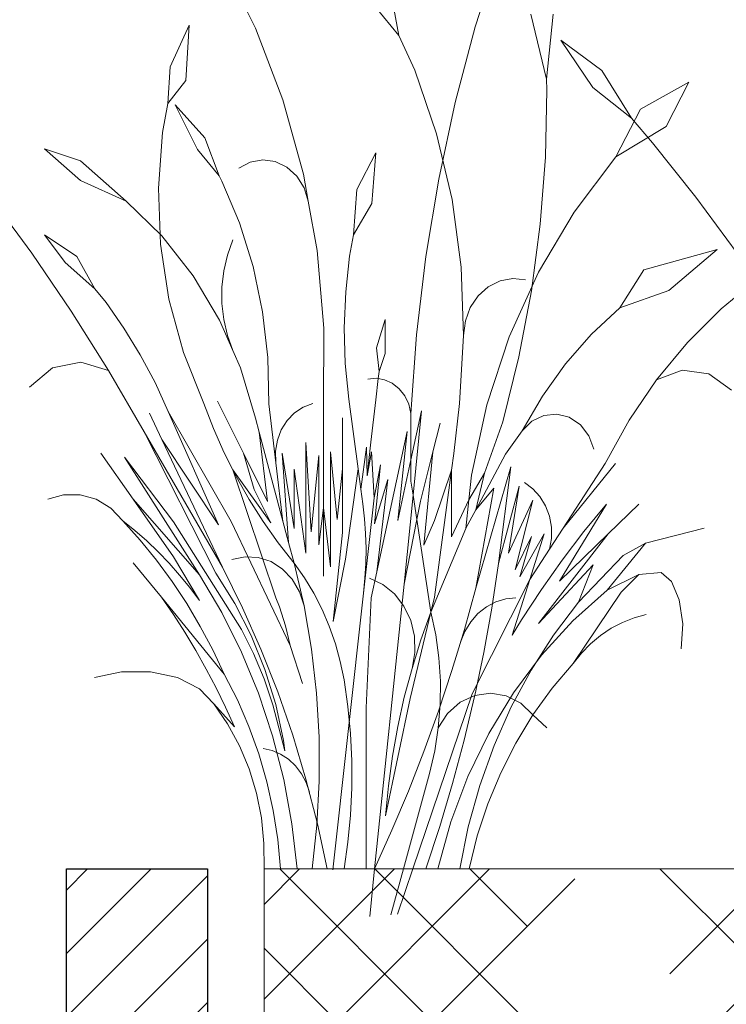
# Model space of a CAD drawing. Units: millimetres. Extents: x -89832 to 75521, y -28682 to -200.
# Drawn here: x 40868 to 40918, y -20174 to -20104 of the extents above; entities that cross this region are included whole.
import ezdxf
from ezdxf import colors
from ezdxf.entities.mleader import LeaderData, LeaderLine
from ezdxf.math import Vec2, Vec3

# ---------------------------------------------------------------- set-up
doc = ezdxf.new("R2010")
doc.units = ezdxf.units.MM
doc.layers.get('0').update_dxf_attribs({"lineweight": 30})
doc.layers.add('TN-АННОТАЦИИ @ 10', color=7, linetype='Continuous', lineweight=20, true_color=0x000000)
doc.layers.add('TN-ЗЕЛЕНЫЕ НАСАЖДЕНИЯ', color=104, linetype='Continuous')
doc.styles.add('TN-Текст', font='isocpeur.ttf')

# ---------------------------------------------------------------- blocks, each defined once
blk = doc.blocks.new('_DotSmall')
at = {"color": 0, "linetype": 'ByBlock', "const_width": 0.5}
blk.add_lwpolyline([(-0.0625, 0, 1), (0.0625, 0, 1)], format="xyb", close=True, dxfattribs=at)
blk = doc.blocks.new('*U319')
at = {"layer": 'TN-ЗЕЛЕНЫЕ НАСАЖДЕНИЯ', "lineweight": 0}
for p, q in [((83359.209, -15069.673), (83360.882, -15064.409)), ((83341.249, -15064.938), (83343.632, -15069.765)), ((83351.55, -15067.539), (83353.797, -15070.296)), ((83353.309, -15067.713), (83353.797, -15070.296)), ((83363.135, -15068.781), (83364.257, -15073.391)), ((83364.719, -15068.781), (83364.257, -15073.391)), ((83338.923, -15069.554), (83337.585, -15072.51)), ((83338.923, -15069.554), (83338.685, -15073.468)), ((83343.632, -15069.765), (83345.565, -15074.842)), ((83357.785, -15075.03), (83359.209, -15069.673)), ((83353.797, -15070.296), (83354.916, -15072.735)), ((83365.269, -15070.609), (83368.166, -15072.772)), ((83365.269, -15070.609), (83367.539, -15073.967)), ((83337.585, -15072.51), (83337.427, -15075.122)), ((83354.916, -15072.735), (83356.461, -15077.25)), ((83368.166, -15072.772), (83370.273, -15076.151)), ((83338.685, -15073.468), (83337.427, -15075.122)), ((83364.281, -15074.137), (83364.257, -15073.391)), ((83370.911, -15075.506), (83374.346, -15073.609)), ((83374.346, -15073.609), (83372.723, -15076.732)), ((83364.177, -15078.915), (83364.281, -15074.137)), ((83367.539, -15073.967), (83370.273, -15076.151)), ((83337.042, -15077.172), (83337.427, -15075.122)), ((83337.946, -15075.215), (83339.521, -15078.37)), ((83337.946, -15075.215), (83340.037, -15077.547)), ((83345.565, -15074.842), (83347.026, -15080.116)), ((83356.614, -15080.465), (83357.785, -15075.03)), ((83369.166, -15078.898), (83370.911, -15075.506)), ((83372.723, -15076.732), (83369.166, -15078.898)), ((83370.273, -15076.151), (83371.776, -15077.899)), ((83336.753, -15081.122), (83337.042, -15077.172)), ((83356.461, -15077.25), (83357.56, -15081.929)), ((83340.037, -15077.547), (83341.047, -15080.249)), ((83371.776, -15077.899), (83374.84, -15081.749)), ((83328.67, -15078.329), (83331.231, -15079.185)), ((83328.67, -15078.329), (83331.231, -15080.579)), ((83339.521, -15078.37), (83341.047, -15080.249)), ((83352.151, -15078.604), (83350.816, -15081.218)), ((83352.151, -15078.604), (83351.874, -15082.212)), ((83331.231, -15079.185), (83334.476, -15082.035)), ((83343.262, -15079.263), (83342.449, -15079.687)), ((83344.146, -15079.106), (83343.262, -15079.263)), ((83345.034, -15079.228), (83344.146, -15079.106)), ((83345.858, -15079.621), (83345.034, -15079.228)), ((83363.81, -15083.677), (83364.177, -15078.915)), ((83366.215, -15082.81), (83369.166, -15078.898)), ((83346.556, -15080.254), (83345.858, -15079.621)), ((83347.026, -15080.116), (83347.372, -15082.032)), ((83331.231, -15080.579), (83334.476, -15082.035)), ((83341.047, -15080.249), (83341.246, -15080.614)), ((83341.246, -15080.614), (83342.498, -15083.578)), ((83347.074, -15081.079), (83346.556, -15080.254)), ((83355.7, -15085.962), (83356.614, -15080.465)), ((83336.907, -15085.08), (83336.753, -15081.122)), ((83347.372, -15082.032), (83347.074, -15081.079)), ((83350.816, -15081.218), (83350.57, -15084.423)), ((83324.84, -15081.749), (83327.772, -15085.728)), ((83334.476, -15082.035), (83337.003, -15084.506)), ((83347.372, -15082.032), (83348.002, -15085.531)), ((83351.874, -15082.212), (83350.57, -15084.423)), ((83357.56, -15081.929), (83358.2, -15086.715)), ((83374.84, -15081.749), (83377.772, -15085.728)), ((83363.686, -15087.082), (83366.215, -15082.81)), ((83342.498, -15083.578), (83343.466, -15086.677)), ((83363.183, -15088.404), (83363.81, -15083.677)), ((83330.145, -15086.387), (83328.67, -15084.423)), ((83328.67, -15084.423), (83330.973, -15085.95)), ((83350.298, -15085.936), (83350.57, -15084.423)), ((83337.5, -15088.986), (83336.907, -15085.08)), ((83337.003, -15084.506), (83339.218, -15087.334)), ((83341.64, -15085.856), (83342.029, -15084.783)), ((83327.772, -15085.728), (83330.567, -15089.831)), ((83348.002, -15085.531), (83348.481, -15091.032)), ((83376.342, -15085.463), (83371.156, -15086.913)), ((83376.342, -15085.463), (83372.925, -15088.363)), ((83332.252, -15088.243), (83330.145, -15086.387)), ((83330.973, -15085.95), (83332.252, -15088.243)), ((83341.377, -15086.977), (83341.64, -15085.856)), ((83350.023, -15088.463), (83350.298, -15085.936)), ((83355.044, -15091.506), (83355.7, -15085.962)), ((83341.244, -15088.126), (83341.377, -15086.977)), ((83343.466, -15086.677), (83344.137, -15089.873)), ((83358.2, -15086.715), (83358.375, -15091.552)), ((83361.614, -15091.658), (83363.686, -15087.082)), ((83371.156, -15086.913), (83369.447, -15089.591)), ((83339.218, -15087.334), (83341.083, -15090.468)), ((83360.125, -15088.109), (83360.962, -15087.693)), ((83360.962, -15087.693), (83361.864, -15087.526)), ((83361.864, -15087.526), (83362.775, -15087.622)), ((83333.041, -15089.23), (83332.252, -15088.243)), ((83341.244, -15089.286), (83341.244, -15088.126)), ((83349.922, -15091.008), (83350.023, -15088.463)), ((83359.407, -15088.75), (83360.125, -15088.109)), ((83362.297, -15093.078), (83363.183, -15088.404)), ((83372.925, -15088.363), (83369.447, -15089.591)), ((83378.234, -15088.354), (83376.633, -15089.666)), ((83334.305, -15091.034), (83333.041, -15089.23)), ((83338.525, -15092.776), (83337.5, -15088.986)), ((83341.377, -15090.436), (83341.244, -15089.286)), ((83358.855, -15089.574), (83359.407, -15088.75)), ((83330.567, -15089.831), (83333.222, -15094.051)), ((83344.137, -15089.873), (83344.505, -15093.132)), ((83358.503, -15090.529), (83358.855, -15089.574)), ((83367.434, -15091.467), (83369.447, -15089.591)), ((83376.633, -15089.666), (83374.236, -15092.061)), ((83341.083, -15090.468), (83342.029, -15092.63)), ((83341.64, -15091.557), (83341.377, -15090.436)), ((83352.821, -15090.432), (83352.212, -15092.429)), ((83352.821, -15090.432), (83352.821, -15092.846)), ((83358.375, -15091.552), (83358.503, -15090.529)), ((83335.463, -15092.926), (83334.305, -15091.034)), ((83348.481, -15091.032), (83348.459, -15096.558)), ((83349.997, -15093.553), (83349.922, -15091.008)), ((83342.029, -15092.63), (83341.64, -15091.557)), ((83354.65, -15097.082), (83355.044, -15091.506)), ((83358.375, -15091.552), (83358.081, -15096.381)), ((83360.027, -15096.475), (83361.614, -15091.658)), ((83365.599, -15093.564), (83367.434, -15091.467)), ((83374.236, -15092.061), (83372.054, -15094.705)), ((83339.963, -15096.39), (83338.525, -15092.776)), ((83342.029, -15092.63), (83342.564, -15093.853)), ((83352.212, -15092.429), (83352.387, -15094.118)), ((83331.257, -15093.444), (83329.252, -15093.861)), ((83333.222, -15094.051), (83331.257, -15093.444)), ((83336.511, -15094.899), (83335.463, -15092.926)), ((83344.505, -15093.132), (83344.565, -15096.417)), ((83352.821, -15092.846), (83352.387, -15094.118)), ((83361.157, -15097.68), (83362.297, -15093.078)), ((83329.252, -15093.861), (83327.607, -15095.22)), ((83333.222, -15094.051), (83335.733, -15098.382)), ((83342.564, -15093.853), (83343.636, -15097.429)), ((83350.247, -15096.084), (83349.997, -15093.553)), ((83352.327, -15094.62), (83352.387, -15094.118)), ((83363.962, -15095.86), (83365.599, -15093.564)), ((83372.054, -15094.705), (83373.859, -15094.011)), ((83373.859, -15094.011), (83375.752, -15094.27)), ((83337.445, -15096.943), (83336.511, -15094.899)), ((83352.186, -15094.596), (83351.591, -15094.65)), ((83352.151, -15096.115), (83352.327, -15094.62)), ((83352.327, -15094.62), (83352.186, -15094.596)), ((83352.775, -15094.697), (83352.327, -15094.62)), ((83353.328, -15094.948), (83352.775, -15094.697)), ((83372.054, -15094.705), (83370.107, -15097.574)), ((83375.752, -15094.27), (83377.357, -15095.432)), ((83353.815, -15095.335), (83353.328, -15094.948)), ((83354.211, -15095.839), (83353.815, -15095.335)), ((83342.771, -15099.901), (83340.939, -15096.218)), ((83350.247, -15096.084), (83350.899, -15101.015)), ((83352.151, -15096.115), (83351.816, -15099.131)), ((83354.494, -15096.432), (83354.211, -15095.839)), ((83362.538, -15098.331), (83363.962, -15095.86)), ((83341.007, -15104.978), (83337.445, -15096.943)), ((83337.445, -15096.943), (83341.911, -15104.743)), ((83339.963, -15096.39), (83340.652, -15098.156)), ((83345.072, -15100.58), (83344.565, -15096.417)), ((83346.399, -15097.04), (83347.015, -15096.636)), ((83347.015, -15096.636), (83347.694, -15096.391)), ((83348.459, -15096.558), (83348.459, -15103.773)), ((83354.65, -15097.082), (83354.494, -15096.432)), ((83354.65, -15100.377), (83355.394, -15096.905)), ((83355.394, -15096.905), (83354.802, -15102.896)), ((83358.081, -15096.381), (83357.686, -15099.934)), ((83358.947, -15101.468), (83360.027, -15096.475)), ((83337.005, -15098.938), (83336.121, -15097.076)), ((83343.636, -15097.429), (83343.896, -15098.407)), ((83345.461, -15098.241), (83345.872, -15097.584)), ((83345.872, -15097.584), (83346.399, -15097.04)), ((83349.799, -15101.015), (83349.799, -15097.394)), ((83354.65, -15097.082), (83354.65, -15100.377)), ((83361.157, -15097.68), (83359.859, -15101.335)), ((83362.538, -15098.331), (83363.223, -15097.646)), ((83363.223, -15097.646), (83364.063, -15097.234)), ((83364.063, -15097.234), (83364.975, -15097.137)), ((83364.975, -15097.137), (83365.869, -15097.364)), ((83365.869, -15097.364), (83366.656, -15097.893)), ((83370.107, -15097.574), (83368.414, -15100.641)), ((83335.733, -15098.382), (83340.815, -15108.426)), ((83335.733, -15098.382), (83341.298, -15107.981)), ((83340.652, -15098.156), (83341.421, -15099.881)), ((83345.183, -15098.983), (83345.461, -15098.241)), ((83352.229, -15108.317), (83354.37, -15098.377)), ((83354.37, -15098.377), (83353.728, -15104.674)), ((83356.195, -15099.82), (83356.708, -15097.789)), ((83362.538, -15098.331), (83361.338, -15099.989)), ((83366.656, -15097.893), (83367.259, -15098.671)), ((83341.298, -15107.981), (83337.005, -15098.938)), ((83337.005, -15098.938), (83341.007, -15104.978)), ((83344.473, -15103.322), (83343.896, -15098.407)), ((83345.975, -15106.23), (83343.896, -15098.407)), ((83345.051, -15099.775), (83345.183, -15098.983)), ((83367.259, -15098.671), (83367.619, -15099.623)), ((83345.072, -15100.58), (83345.051, -15099.775)), ((83347.198, -15106.998), (83347.198, -15099.151)), ((83347.198, -15099.151), (83347.588, -15105.474)), ((83351.091, -15102.465), (83351.493, -15099.482)), ((83351.493, -15099.482), (83351.55, -15101.523)), ((83351.816, -15099.131), (83351.55, -15101.523)), ((83334.951, -15103.168), (83332.671, -15099.901)), ((83339.655, -15108.523), (83334.354, -15100.19)), ((83334.354, -15100.19), (83337.826, -15104.785)), ((83341.421, -15099.881), (83342.029, -15101.088)), ((83343.546, -15102.473), (83342.771, -15099.901)), ((83342.771, -15099.901), (83344.473, -15103.322)), ((83345.975, -15106.23), (83345.527, -15099.912)), ((83345.527, -15099.912), (83346.37, -15105.26)), ((83347.588, -15105.474), (83348.111, -15100.073)), ((83348.111, -15100.073), (83348.111, -15106.412)), ((83348.945, -15107.963), (83348.945, -15099.814)), ((83348.945, -15099.814), (83349.425, -15104.612)), ((83351.55, -15101.523), (83351.854, -15099.821)), ((83352.034, -15103.085), (83351.854, -15099.821)), ((83353.728, -15104.674), (83354.65, -15100.377)), ((83354.65, -15100.377), (83354.65, -15101.894)), ((83355.314, -15103.303), (83356.195, -15099.82)), ((83356.195, -15099.82), (83355.567, -15106.422)), ((83357.686, -15099.934), (83357.529, -15101.104)), ((83361.338, -15099.989), (83359.238, -15103.924)), ((83345.081, -15110.17), (83342.029, -15101.088)), ((83342.029, -15101.088), (83342.266, -15101.558)), ((83342.029, -15101.088), (83344.708, -15104.851)), ((83345.58, -15104.743), (83345.072, -15100.58)), ((83346.37, -15105.26), (83346.37, -15101.035)), ((83346.37, -15101.035), (83347.198, -15106.998)), ((83349.425, -15104.612), (83349.799, -15101.015)), ((83349.799, -15101.015), (83349.799, -15105.543)), ((83350.02, -15107.416), (83350.899, -15101.015)), ((83350.899, -15101.015), (83351.091, -15102.465)), ((83352.034, -15103.085), (83352.487, -15100.726)), ((83352.487, -15100.726), (83352.072, -15104.925)), ((83356.322, -15104.681), (83357.529, -15101.104)), ((83357.529, -15101.104), (83356.322, -15110.115)), ((83357.529, -15101.104), (83357.529, -15105.837)), ((83359.255, -15109.483), (83361.722, -15100.868)), ((83361.722, -15100.868), (83360.854, -15107.74)), ((83368.414, -15100.641), (83365.442, -15105.224)), ((83365.442, -15105.224), (83369.149, -15100.641)), ((83342.266, -15101.558), (83343.186, -15103.185)), ((83352.072, -15104.925), (83352.999, -15101.774)), ((83352.999, -15101.774), (83352.229, -15108.317)), ((83358.756, -15103.206), (83359.859, -15101.335)), ((83358.756, -15103.206), (83358.947, -15101.468)), ((83359.859, -15101.335), (83359.238, -15103.924)), ((83344.708, -15104.851), (83343.546, -15102.473)), ((83351.091, -15102.465), (83351.249, -15103.508)), ((83354.802, -15102.896), (83354.65, -15101.894)), ((83359.238, -15103.924), (83360.515, -15102.381)), ((83360.515, -15102.381), (83359.255, -15109.483)), ((83360.854, -15107.74), (83362.325, -15102.252)), ((83362.325, -15102.252), (83361.557, -15107.003)), ((83363.29, -15102.434), (83362.704, -15101.997)), ((83363.79, -15102.99), (83363.29, -15102.434)), ((83330.037, -15102.852), (83328.904, -15103.176)), ((83331.206, -15102.852), (83330.037, -15102.852)), ((83332.339, -15103.176), (83331.206, -15102.852)), ((83333.368, -15103.805), (83332.339, -15103.176)), ((83334.951, -15103.168), (83339.655, -15108.523)), ((83334.951, -15103.168), (83337.811, -15107.265)), ((83343.186, -15103.185), (83344.179, -15104.756)), ((83351.283, -15109.831), (83352.034, -15103.085)), ((83354.802, -15102.896), (83354.179, -15109.203)), ((83355.063, -15104.609), (83354.802, -15102.896)), ((83357.529, -15105.837), (83358.756, -15103.206)), ((83358.756, -15103.206), (83358.532, -15105.252)), ((83361.557, -15107.003), (83363.278, -15103.251)), ((83363.278, -15103.251), (83362.022, -15108.182)), ((83364.183, -15103.647), (83363.79, -15102.99)), ((83334.228, -15104.699), (83333.368, -15103.805)), ((83348.111, -15106.412), (83348.459, -15103.773)), ((83348.459, -15103.773), (83348.945, -15107.963)), ((83348.459, -15103.773), (83348.459, -15108.631)), ((83351.249, -15103.508), (83351.364, -15104.557)), ((83355.063, -15104.609), (83355.314, -15103.303)), ((83359.238, -15103.924), (83358.544, -15105.224)), ((83364.456, -15104.377), (83364.183, -15103.647)), ((83368.506, -15103.515), (83365.184, -15108.992)), ((83366.902, -15105.472), (83368.506, -15103.515)), ((83368.62, -15105.638), (83370.794, -15103.515)), ((83351.364, -15104.557), (83351.435, -15105.611)), ((83354.179, -15109.203), (83355.063, -15104.609)), ((83356.062, -15111.171), (83355.063, -15104.609)), ((83355.567, -15106.422), (83356.322, -15104.681)), ((83364.597, -15105.154), (83364.456, -15104.377)), ((83334.228, -15104.699), (83335.457, -15106.068)), ((83334.228, -15104.699), (83335.088, -15105.394)), ((83337.826, -15104.785), (83342.634, -15112.402)), ((83341.911, -15104.743), (83346.099, -15113.544)), ((83344.179, -15104.756), (83345.241, -15106.268)), ((83358.532, -15105.252), (83356.062, -15111.171)), ((83358.544, -15105.224), (83358.532, -15105.252)), ((83365.442, -15105.224), (83364.469, -15106.725)), ((83364.602, -15105.946), (83364.597, -15105.154)), ((83371.27, -15106.299), (83375.422, -15105.224)), ((83335.088, -15105.394), (83335.923, -15106.128)), ((83335.457, -15106.068), (83336.624, -15107.505)), ((83349.799, -15105.543), (83349.138, -15111.837)), ((83351.435, -15105.611), (83351.463, -15106.668)), ((83362.022, -15108.182), (83363.184, -15105.804)), ((83362.362, -15108.676), (83364.1, -15105.632)), ((83363.184, -15105.804), (83362.362, -15108.676)), ((83364.1, -15105.632), (83363.075, -15108.875)), ((83368.62, -15105.638), (83363.689, -15111.992)), ((83364.469, -15106.725), (83364.602, -15105.946)), ((83365.184, -15108.992), (83368.62, -15105.638)), ((83365.364, -15107.494), (83366.902, -15105.472)), ((83335.923, -15106.128), (83336.729, -15106.9)), ((83345.241, -15106.268), (83346.37, -15107.717)), ((83345.975, -15106.23), (83346.37, -15107.717)), ((83351.463, -15106.668), (83351.447, -15107.725)), ((83364.469, -15106.725), (83363.075, -15108.875)), ((83371.27, -15106.299), (83368.55, -15109.623)), ((83369.688, -15107.173), (83371.27, -15106.299)), ((83336.729, -15106.9), (83337.507, -15107.709)), ((83337.811, -15107.265), (83339.655, -15110.344)), ((83342.89, -15107.253), (83341.966, -15107.457)), ((83343.83, -15107.3), (83342.89, -15107.253)), ((83344.735, -15107.595), (83343.83, -15107.3)), ((83349.138, -15111.837), (83350.02, -15107.416)), ((83369.688, -15107.173), (83366.523, -15110.477)), ((83336.964, -15110.115), (83334.974, -15107.672)), ((83336.624, -15107.505), (83337.725, -15109.007)), ((83337.507, -15107.709), (83338.255, -15108.554)), ((83341.298, -15107.981), (83342.717, -15110.863)), ((83345.553, -15108.122), (83344.735, -15107.595)), ((83346.239, -15108.851), (83345.553, -15108.122)), ((83346.37, -15107.717), (83347.103, -15108.751)), ((83346.37, -15107.717), (83347.072, -15110.743)), ((83351.447, -15107.725), (83351.387, -15108.78)), ((83360.854, -15107.74), (83360.373, -15110.903)), ((83363.689, -15111.992), (83367.556, -15107.826)), ((83363.893, -15109.58), (83365.364, -15107.494)), ((83367.556, -15107.826), (83366.523, -15110.477)), ((83338.255, -15108.554), (83338.971, -15109.433)), ((83339.655, -15108.523), (83341.239, -15111.201)), ((83340.815, -15108.426), (83342.166, -15110.568)), ((83346.755, -15109.741), (83346.239, -15108.851)), ((83347.103, -15108.751), (83347.765, -15109.845)), ((83351.387, -15108.78), (83351.283, -15109.831)), ((83352.648, -15109.219), (83351.704, -15108.781)), ((83352.229, -15108.317), (83351.83, -15110.169)), ((83368.55, -15109.623), (83370.806, -15108.522)), ((83370.806, -15108.522), (83369.555, -15109.753)), ((83370.806, -15108.522), (83372.383, -15108.372)), ((83372.383, -15108.372), (83373.123, -15109.01)), ((83337.725, -15109.007), (83338.757, -15110.57)), ((83338.971, -15109.433), (83339.655, -15110.344)), ((83354.179, -15109.203), (83352.074, -15129.391)), ((83353.479, -15109.889), (83352.648, -15109.219)), ((83358.437, -15112.417), (83359.255, -15109.483)), ((83363.075, -15108.875), (83358.995, -15116.97)), ((83363.075, -15108.875), (83361.828, -15112.823)), ((83373.123, -15109.01), (83373.666, -15110.31)), ((83336.964, -15110.115), (83337.811, -15111.347)), ((83336.964, -15110.115), (83341.416, -15115.584)), ((83345.081, -15110.17), (83345.324, -15110.799)), ((83347.072, -15110.743), (83346.755, -15109.741)), ((83347.765, -15109.845), (83348.353, -15110.991)), ((83351.283, -15109.831), (83349.101, -15129.446)), ((83351.47, -15117.956), (83351.83, -15110.169)), ((83354.152, -15110.755), (83353.479, -15109.889)), ((83356.062, -15111.171), (83356.322, -15110.115)), ((83360.654, -15110.445), (83361.362, -15110.232)), ((83361.362, -15110.232), (83362.092, -15110.165)), ((83362.491, -15111.725), (83363.893, -15109.58)), ((83368.55, -15109.623), (83366.129, -15111.794)), ((83366.138, -15114.818), (83369.555, -15109.753)), ((83338.757, -15110.57), (83339.718, -15112.19)), ((83342.166, -15110.568), (83343.331, -15112.845)), ((83342.717, -15110.863), (83344.02, -15113.813)), ((83345.324, -15110.799), (83345.753, -15112.156)), ((83347.072, -15110.743), (83347.602, -15113.813)), ((83354.633, -15111.772), (83354.152, -15110.755)), ((83359.393, -15111.273), (83359.991, -15110.795)), ((83360.373, -15110.903), (83359.806, -15114.047)), ((83359.991, -15110.795), (83360.654, -15110.445)), ((83366.523, -15110.477), (83364.758, -15112.804)), ((83373.666, -15110.31), (83373.906, -15112.015)), ((83337.811, -15111.347), (83338.623, -15112.609)), ((83341.239, -15111.201), (83342.637, -15114.009)), ((83348.353, -15110.991), (83348.864, -15112.184)), ((83354.582, -15117.301), (83356.062, -15111.171)), ((83356.062, -15111.171), (83355.352, -15113.153)), ((83356.062, -15111.171), (83356.407, -15112.784)), ((83358.88, -15111.863), (83359.393, -15111.273)), ((83369.636, -15111.908), (83370.465, -15111.583)), ((83370.465, -15111.583), (83371.319, -15111.354)), ((83339.718, -15112.19), (83340.605, -15113.863)), ((83345.753, -15112.156), (83346.099, -15113.544)), ((83348.864, -15112.184), (83349.294, -15113.417)), ((83354.896, -15112.887), (83354.633, -15111.772)), ((83358.466, -15112.546), (83358.88, -15111.863)), ((83361.828, -15112.823), (83362.491, -15111.725)), ((83366.129, -15111.794), (83363.911, -15114.227)), ((83368.085, -15112.83), (83368.84, -15112.325)), ((83368.84, -15112.325), (83369.636, -15111.908)), ((83373.906, -15112.015), (83373.795, -15113.786)), ((83338.623, -15112.609), (83339.399, -15113.899)), ((83342.634, -15112.402), (83343.495, -15114.121)), ((83343.331, -15112.845), (83344.302, -15115.236)), ((83354.927, -15114.04), (83354.896, -15112.887)), ((83356.407, -15112.784), (83356.633, -15114.424)), ((83358.437, -15112.417), (83357.549, -15115.324)), ((83358.167, -15113.302), (83358.466, -15112.546)), ((83364.758, -15112.804), (83363.165, -15115.284)), ((83367.378, -15113.418), (83368.085, -15112.83)), ((83346.099, -15113.544), (83346.959, -15116.242)), ((83349.294, -15113.417), (83349.642, -15114.682)), ((83355.352, -15113.153), (83354.724, -15115.17)), ((83366.727, -15114.082), (83367.378, -15113.418)), ((83339.399, -15113.899), (83340.139, -15115.216)), ((83340.605, -15113.863), (83341.416, -15115.584)), ((83342.637, -15114.009), (83343.839, -15116.93)), ((83343.495, -15114.121), (83344.239, -15115.908)), ((83344.02, -15113.813), (83345.205, -15116.827)), ((83347.602, -15113.813), (83347.96, -15116.915)), ((83354.724, -15115.17), (83354.927, -15114.04)), ((83356.633, -15114.424), (83356.739, -15116.079)), ((83359.806, -15114.047), (83359.172, -15117.081)), ((83363.911, -15114.227), (83361.918, -15116.897)), ((83366.138, -15114.818), (83366.727, -15114.082)), ((83349.642, -15114.682), (83349.905, -15115.973)), ((83366.138, -15114.818), (83364.65, -15116.572)), ((83334.138, -15115.406), (83332.218, -15115.826)), ((83336.185, -15115.406), (83334.138, -15115.406)), ((83338.106, -15115.826), (83336.185, -15115.406)), ((83339.664, -15116.615), (83338.106, -15115.826)), ((83340.139, -15115.216), (83340.842, -15116.559)), ((83341.416, -15115.584), (83342.346, -15117.397)), ((83344.302, -15115.236), (83345.068, -15117.719)), ((83354.724, -15115.17), (83354.179, -15117.218)), ((83356.591, -15118.203), (83357.549, -15115.324)), ((83363.165, -15115.284), (83361.755, -15117.901)), ((83344.239, -15115.908), (83344.862, -15117.753)), ((83349.905, -15115.973), (83350.18, -15117.876)), ((83356.739, -15116.079), (83356.724, -15117.739)), ((83340.668, -15117.676), (83339.664, -15116.615)), ((83340.842, -15116.559), (83341.506, -15117.927)), ((83343.839, -15116.93), (83344.84, -15119.947)), ((83345.205, -15116.827), (83346.269, -15119.898)), ((83347.96, -15116.915), (83348.143, -15120.036)), ((83354.179, -15117.218), (83353.719, -15119.292)), ((83358.995, -15116.97), (83354.779, -15129.391)), ((83358.133, -15117.572), (83359.172, -15117.081)), ((83359.154, -15117.17), (83358.417, -15120.269)), ((83359.172, -15117.081), (83359.154, -15117.17)), ((83359.172, -15117.081), (83360.29, -15116.925)), ((83361.918, -15116.897), (83360.17, -15119.778)), ((83360.29, -15116.925), (83361.403, -15117.116)), ((83361.403, -15117.116), (83362.43, -15117.64)), ((83364.65, -15116.572), (83363.293, -15118.458)), ((83342.133, -15119.317), (83340.668, -15117.676)), ((83340.668, -15117.676), (83341.654, -15119.107)), ((83341.506, -15117.927), (83342.133, -15119.317)), ((83342.346, -15117.397), (83343.162, -15119.279)), ((83345.719, -15121.008), (83344.862, -15117.753)), ((83345.068, -15117.719), (83345.623, -15120.274)), ((83350.18, -15117.876), (83350.364, -15119.793)), ((83354.582, -15117.301), (83352.851, -15125.627)), ((83356.724, -15117.739), (83356.588, -15119.392)), ((83357.249, -15118.362), (83358.133, -15117.572)), ((83361.755, -15117.901), (83360.536, -15120.639)), ((83362.43, -15117.64), (83363.293, -15118.458)), ((83351.47, -15117.956), (83351.47, -15129.391)), ((83355.564, -15121.051), (83356.591, -15118.203)), ((83356.588, -15119.392), (83357.249, -15118.362)), ((83363.293, -15118.458), (83362.077, -15120.463)), ((83363.293, -15118.458), (83364.278, -15119.392)), ((83341.654, -15119.107), (83342.494, -15120.652)), ((83343.162, -15119.279), (83343.859, -15121.221)), ((83353.719, -15119.292), (83353.343, -15121.387)), ((83344.84, -15119.947), (83345.632, -15123.042)), ((83346.269, -15119.898), (83347.21, -15123.02)), ((83348.143, -15120.036), (83348.152, -15123.165)), ((83350.364, -15119.793), (83350.456, -15121.718)), ((83356.588, -15119.392), (83356.331, -15121.026)), ((83360.17, -15119.778), (83358.684, -15122.841)), ((83342.494, -15120.652), (83343.18, -15122.292)), ((83345.623, -15120.274), (83345.719, -15121.008)), ((83358.417, -15120.269), (83357.597, -15123.341)), ((83360.536, -15120.639), (83359.518, -15123.479)), ((83362.077, -15120.463), (83361.009, -15122.573)), ((83343.859, -15121.221), (83344.434, -15123.212)), ((83344.803, -15120.996), (83344.167, -15120.86)), ((83345.409, -15121.25), (83344.803, -15120.996)), ((83345.969, -15121.617), (83345.409, -15121.25)), ((83353.343, -15121.387), (83353.054, -15123.501)), ((83354.468, -15123.867), (83355.564, -15121.051)), ((83356.331, -15121.026), (83355.956, -15122.631)), ((83346.466, -15122.085), (83345.969, -15121.617)), ((83346.886, -15122.641), (83346.466, -15122.085)), ((83350.456, -15121.718), (83350.456, -15123.646)), ((83343.18, -15122.292), (83343.702, -15124.006)), ((83347.217, -15123.269), (83346.886, -15122.641)), ((83354.11, -15129.391), (83355.956, -15122.631)), ((83361.009, -15122.573), (83360.098, -15124.774)), ((83344.434, -15123.212), (83344.885, -15125.245)), ((83345.632, -15123.042), (83346.211, -15126.196)), ((83348.025, -15126.187), (83347.21, -15123.02)), ((83347.45, -15123.952), (83347.217, -15123.269)), ((83348.152, -15123.165), (83347.985, -15126.287)), ((83353.054, -15123.501), (83352.851, -15125.627)), ((83357.597, -15123.341), (83356.693, -15126.382)), ((83358.684, -15122.841), (83357.476, -15126.056)), ((83359.518, -15123.479), (83358.705, -15126.403)), ((83343.702, -15124.006), (83344.055, -15125.776)), ((83350.456, -15123.646), (83350.364, -15125.572)), ((83353.304, -15126.648), (83354.468, -15123.867)), ((83360.098, -15124.774), (83359.348, -15127.052)), ((83344.885, -15125.245), (83345.209, -15127.308)), ((83350.364, -15125.572), (83350.18, -15127.489)), ((83344.055, -15125.776), (83344.233, -15127.578)), ((83346.211, -15126.196), (83346.574, -15129.391)), ((83347.985, -15126.287), (83347.644, -15129.391)), ((83348.025, -15126.187), (83348.714, -15129.391)), ((83357.476, -15126.056), (83356.558, -15129.391)), ((83352.074, -15129.391), (83353.304, -15126.648)), ((83356.693, -15126.382), (83355.707, -15129.391)), ((83358.705, -15126.403), (83358.105, -15129.391)), ((83344.233, -15127.578), (83344.236, -15129.391)), ((83345.209, -15127.308), (83345.405, -15129.391)), ((83350.18, -15127.489), (83349.905, -15129.391)), ((83359.348, -15127.052), (83358.765, -15129.391)), ((83344.236, -15129.391), (83345.405, -15129.391)), ((83345.405, -15129.391), (83346.574, -15129.391)), ((83346.574, -15129.391), (83348.714, -15129.391)), ((83348.714, -15129.391), (83349.905, -15129.391)), ((83349.905, -15129.391), (83351.47, -15129.391)), ((83351.47, -15129.391), (83352.074, -15129.391)), ((83351.724, -15132.755), (83352.074, -15129.391)), ((83352.074, -15129.391), (83354.11, -15129.391)), ((83353.22, -15132.654), (83354.11, -15129.391)), ((83353.692, -15132.594), (83354.779, -15129.391)), ((83354.11, -15129.391), (83354.779, -15129.391)), ((83354.779, -15129.391), (83358.105, -15129.391)), ((83358.105, -15129.391), (83358.765, -15129.391))]:
    blk.add_line(p, q, dxfattribs=at)

msp = doc.modelspace()

# ---------------------------------------------------------------- hatches: boundary and pattern name
at = {"lineweight": 9, "true_color": 0x000000, "transparency": 33554687}
h = msp.add_hatch(dxfattribs=at)
h.set_pattern_fill('ANSI31', color=18)
h.set_pattern_definition([(45, (-18162.861, -7654.0616), (-2.24506403, 2.24506403), [])])
h.paths.add_polyline_path([(40871.225, -20264.175), (40991.225, -20264.175), (40991.225, -20254.175), (40881.225, -20254.175), (40881.225, -20164.175), (40871.225, -20164.175)])
at = {"lineweight": 9, "transparency": 33554559}
h = msp.add_hatch(dxfattribs=at)
h.set_pattern_fill('HOUND', color=256, scale=3, angle=45)
h.set_pattern_definition([(45, (2099.053, -16271.9444), (10.10278814, 16.8379802), [76.2, -38.1]), (135, (2099.053, -16271.9444), (10.10278814, -16.8379802), [76.2, -38.1])])
h.paths.add_polyline_path([(40885.225, -20164.175), (41441.672, -20164.175), (41441.674, -20264.175), (40995.226, -20264.175), (40995.225, -20250.175), (40885.225, -20250.175)])

# ---------------------------------------------------------------- linework, layer by layer
msp.add_lwpolyline([(40991.225, -20254.175), (40991.225, -20264.175), (40871.225, -20264.175), (40871.225, -20164.175), (40881.225, -20164.175), (40881.225, -20254.175)], close=True)
at = {"lineweight": 20}
msp.add_lwpolyline([(41441.672, -20164.175), (40885.225, -20164.175), (40885.225, -20250.175), (40995.225, -20250.175), (40995.225, -20264.175), (41441.674, -20264.175)], close=True, dxfattribs=at)

# ---------------------------------------------------------------- block references
at = {"color": 104}
msp.add_blockref('*U319', (-42459.011, -5034.784), dxfattribs=at)

# ---------------------------------------------------------------- leaders
at = {"layer": 'TN-АННОТАЦИИ @ 10'}
ml = msp.add_multileader_mtext('Standard', dxfattribs=at)
ml.set_content('{\\C7;Тротуарная плитка на регулируемых опорах}', color=256, style='TN-Текст')
ml.set_leader_properties(color=256, linetype='ByLayer', lineweight=-1)
ml.set_arrow_properties(name='DOTSMALL')
ml.build(insert=Vec2(0, 0))
ml.multileader.update_dxf_attribs({"text_left_attachment_type": 6, "text_right_attachment_type": 6, "dogleg_length": 3, "arrow_head_size": 50, "scale": 10})
ctx = ml.context
ctx.base_point, ctx.scale, ctx.char_height, ctx.arrow_head_size, ctx.landing_gap_size, ctx.plane_origin = Vec3(40526.12, -19575.257), 10, 25, 50, 0, Vec3(43373.617, -20817.894)
ctx.left_attachment, ctx.right_attachment, ctx.text_align_type = 6, 6, 1
notes = []
notes.append((ctx, [(1, (1, 1, 0), (41271.12, -19575.257), (-1, 0), 30, [(1, [(41271.12, -20157.155)], 0, [])])]))
ctx.mtext.insert, ctx.mtext.rotation, ctx.mtext.alignment, ctx.mtext.line_spacing_style, ctx.mtext.flow_direction = Vec3(40883.62, -19542.757), 6.283185, 2, 2, 5
ml = msp.add_multileader_mtext('Standard', dxfattribs=at)
ml.set_content('{\\C7;Профилированная мембрана PLANTER Geo}', color=256, style='TN-Текст')
ml.set_leader_properties(color=256, linetype='ByLayer', lineweight=-1)
ml.set_arrow_properties(name='DOTSMALL')
ml.build(insert=Vec2(0, 0))
ml.multileader.update_dxf_attribs({"text_left_attachment_type": 6, "text_right_attachment_type": 6, "dogleg_length": 3, "arrow_head_size": 50, "scale": 10})
ctx = ml.context
ctx.base_point, ctx.scale, ctx.char_height, ctx.arrow_head_size, ctx.landing_gap_size, ctx.plane_origin = Vec3(40583.62, -19615.257), 10, 25, 50, 0, Vec3(43373.617, -20857.894)
ctx.left_attachment, ctx.right_attachment, ctx.text_align_type = 6, 6, 1
notes.append((ctx, [(1, (1, 1, 0), (41271.12, -19615.257), (-1, 0), 30, [(1, [(41271.12, -20293.157)], 0, [])])]))
ctx.mtext.insert, ctx.mtext.rotation, ctx.mtext.alignment, ctx.mtext.line_spacing_style, ctx.mtext.flow_direction = Vec3(40912.37, -19582.757), 6.283185, 2, 2, 5
ml = msp.add_multileader_mtext('Standard', dxfattribs=at)
ml.set_content('LOGICROOF V-GR 1,5 мм', color=256, style='TN-Текст')
ml.set_leader_properties(color=256, linetype='ByLayer', lineweight=-1)
ml.set_arrow_properties(name='DOTSMALL')
ml.build(insert=Vec2(0, 0))
ml.multileader.update_dxf_attribs({"text_left_attachment_type": 6, "text_right_attachment_type": 6, "dogleg_length": 3, "arrow_head_size": 50, "scale": 10})
ctx = ml.context
ctx.base_point, ctx.scale, ctx.char_height, ctx.arrow_head_size, ctx.landing_gap_size, ctx.plane_origin = Vec3(40882.37, -19655.257), 10, 25, 50, 0, Vec3(43373.617, -20897.894)
ctx.left_attachment, ctx.right_attachment, ctx.text_align_type = 6, 6, 1
notes.append((ctx, [(1, (1, 1, 0), (41271.12, -19655.257), (-1, 0), 30, [(1, [(41271.12, -20302.398)], 0, [])])]))
ctx.mtext.insert, ctx.mtext.rotation, ctx.mtext.alignment, ctx.mtext.line_spacing_style, ctx.mtext.flow_direction = Vec3(41061.745, -19625.257), 6.283185, 2, 2, 5
ml = msp.add_multileader_mtext('Standard', dxfattribs=at)
ml.set_content('{\\C256;\\c0;LOGICPIR PROF Ф/Ф}', color=256, style='TN-Текст')
ml.set_leader_properties(color=256, linetype='ByLayer', lineweight=-1)
ml.set_arrow_properties(name='DOTSMALL')
ml.build(insert=Vec2(0, 0))
ml.multileader.update_dxf_attribs({"text_left_attachment_type": 6, "text_right_attachment_type": 6, "dogleg_length": 3, "arrow_head_size": 50, "scale": 10})
ctx = ml.context
ctx.base_point, ctx.scale, ctx.char_height, ctx.arrow_head_size, ctx.landing_gap_size, ctx.plane_origin = Vec3(40941.12, -19695.257), 10, 25, 50, 0, Vec3(43373.617, -20937.894)
ctx.left_attachment, ctx.right_attachment, ctx.text_align_type = 6, 6, 1
notes.append((ctx, [(1, (1, 1, 0), (41271.12, -19695.257), (-1, 0), 30, [(1, [(41271.12, -20353.696)], 0, [])])]))
ctx.mtext.insert, ctx.mtext.rotation, ctx.mtext.alignment, ctx.mtext.line_spacing_style, ctx.mtext.flow_direction = Vec3(41091.12, -19665.257), 6.283185, 2, 2, 5
ml = msp.add_multileader_mtext('Standard', dxfattribs=at)
ml.set_content('{\\C256;\\c0;LOGICPIR PROF Ф/Ф }', color=256, style='TN-Текст')
ml.set_leader_properties(color=256, linetype='ByLayer', lineweight=-1)
ml.set_arrow_properties(name='DOTSMALL')
ml.build(insert=Vec2(0, 0))
ml.multileader.update_dxf_attribs({"text_left_attachment_type": 6, "text_right_attachment_type": 6, "dogleg_length": 3, "arrow_head_size": 50, "scale": 10})
ctx = ml.context
ctx.base_point, ctx.scale, ctx.char_height, ctx.arrow_head_size, ctx.landing_gap_size, ctx.plane_origin = Vec3(40941.12, -19775.257), 10, 25, 50, 0, Vec3(43373.617, -21017.894)
ctx.left_attachment, ctx.right_attachment, ctx.text_align_type = 6, 6, 1
notes.append((ctx, [(1, (1, 1, 0), (41271.12, -19775.257), (-1, 0), 30, [(1, [(41271.12, -20469.565)], 0, [])])]))
ctx.mtext.insert, ctx.mtext.rotation, ctx.mtext.alignment, ctx.mtext.line_spacing_style, ctx.mtext.flow_direction = Vec3(41091.12, -19745.257), 6.283185, 2, 2, 5
ml = msp.add_multileader_mtext('Standard', dxfattribs=at)
ml.set_content('{\\C7;Железобетонное основание}', color=256, style='TN-Текст')
ml.set_leader_properties(color=256, linetype='ByLayer', lineweight=-1)
ml.set_arrow_properties(name='DOTSMALL')
ml.build(insert=Vec2(0, 0))
ml.multileader.update_dxf_attribs({"text_left_attachment_type": 6, "text_right_attachment_type": 6, "dogleg_length": 3, "arrow_head_size": 50, "scale": 10})
ctx = ml.context
ctx.base_point, ctx.scale, ctx.char_height, ctx.arrow_head_size, ctx.landing_gap_size, ctx.plane_origin = Vec3(40817.37, -19855.257), 10, 25, 50, 0, Vec3(43373.617, -21017.894)
ctx.left_attachment, ctx.right_attachment, ctx.text_align_type = 6, 6, 1
notes.append((ctx, [(1, (1, 1, 0), (41271.12, -19855.257), (-1, 0), 30, [(1, [(41271.12, -20594.117)], 0, [])])]))
ctx.mtext.insert, ctx.mtext.rotation, ctx.mtext.alignment, ctx.mtext.line_spacing_style, ctx.mtext.flow_direction = Vec3(41029.245, -19825.257), 6.283185, 2, 2, 5
for ctx, leaders in notes:
    for number, flags, end, landing, length, lines in leaders:
        leader = LeaderData()
        leader.index, (leader.has_last_leader_line, leader.has_dogleg_vector, leader.attachment_direction) = number, flags
        leader.last_leader_point, leader.dogleg_vector, leader.dogleg_length = Vec3(end), Vec3(landing), length
        for number, points, colour, breaks in lines:
            line = LeaderLine()
            line.index, line.vertices, line.color, line.breaks = number, Vec3.list(points), colors.encode_raw_color(colour), breaks
            leader.lines.append(line)
        ctx.leaders.append(leader)

# ---------------------------------------------------------------- next in the draw order: leaders
ml = msp.add_multileader_mtext('Standard', dxfattribs=at)
ml.set_content('Сварной шов 30мм', color=256, style='TN-Текст')
ml.set_leader_properties(color=256, linetype='ByLayer', lineweight=-1)
ml.set_arrow_properties(name='DOTSMALL')
ml.build(insert=Vec2(0, 0))
ml.multileader.update_dxf_attribs({"text_left_attachment_type": 6, "text_right_attachment_type": 6, "dogleg_length": 100, "arrow_head_size": 50, "scale": 10})
ctx = ml.context
ctx.base_point, ctx.scale, ctx.char_height, ctx.arrow_head_size, ctx.landing_gap_size, ctx.plane_origin = Vec3(40838.092, -20090.046), 10, 25, 50, 0, Vec3(38757.754, -20930.263)
ctx.left_attachment, ctx.right_attachment, ctx.text_align_type = 6, 6, 1
notes = []
notes.append((ctx, [(1, (1, 1, 0), (40829.913, -20090.046), (1, 0), 8.179, [(1, [(40829.913, -20294.598), (40710.743, -20279.486), (40710.743, -20090.046)], 0, [])])]))
ctx.mtext.insert, ctx.mtext.alignment, ctx.mtext.line_spacing_style, ctx.mtext.flow_direction = Vec3(40972.903, -20057.546), 2, 2, 5
ctx.mtext.has_bg_fill, ctx.mtext.bg_color, ctx.mtext.bg_scale_factor, ctx.mtext.bg_transparency, ctx.mtext.use_window_bg_color = 1, -1073741824, 1.1, 0, 1
for ctx, leaders in notes:
    for number, flags, end, landing, length, lines in leaders:
        leader = LeaderData()
        leader.index, (leader.has_last_leader_line, leader.has_dogleg_vector, leader.attachment_direction) = number, flags
        leader.last_leader_point, leader.dogleg_vector, leader.dogleg_length = Vec3(end), Vec3(landing), length
        for number, points, colour, breaks in lines:
            line = LeaderLine()
            line.index, line.vertices, line.color, line.breaks = number, Vec3.list(points), colors.encode_raw_color(colour), breaks
            leader.lines.append(line)
        ctx.leaders.append(leader)

doc.saveas('drawing.dxf')
